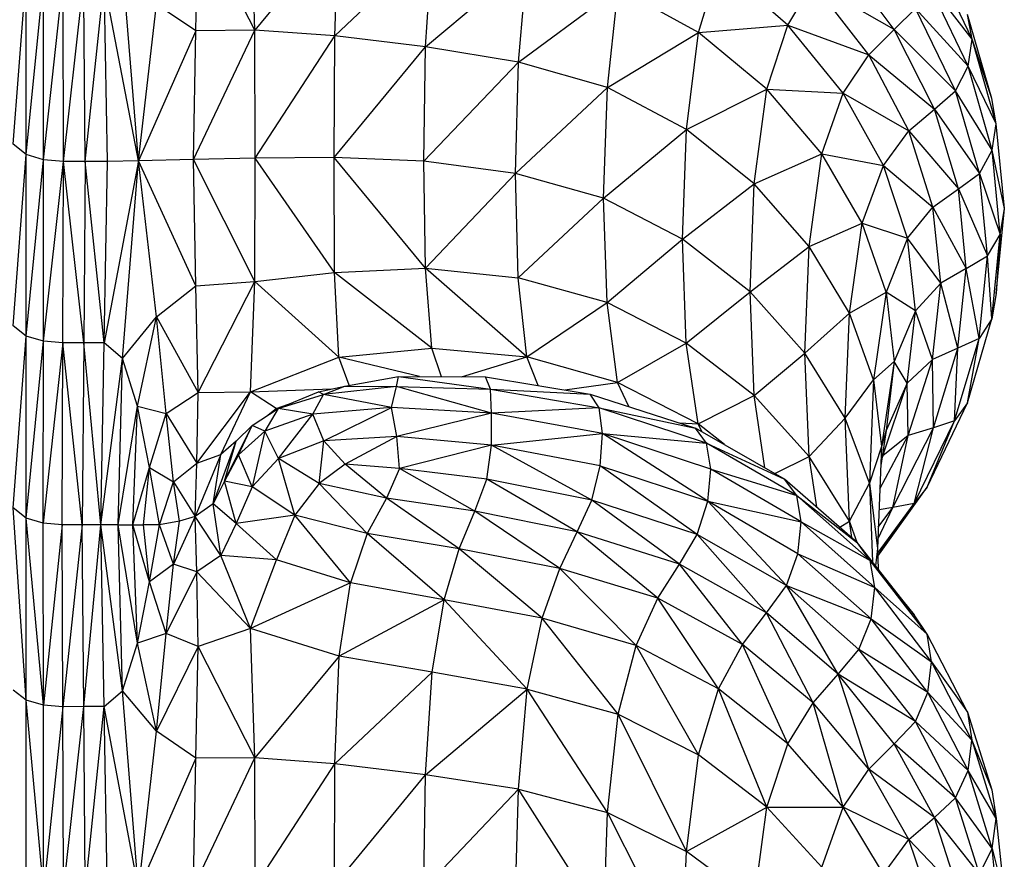
# Model space of a CAD drawing. Units: millimetres. Extents: x 1080 to 9585, y 2968 to 12525.
# Drawn here: x 4378 to 4484, y 9841 to 9931 of the extents above; entities that cross this region are included whole.
import ezdxf

# ---------------------------------------------------------------- set-up
doc = ezdxf.new("R2010")
doc.units = ezdxf.units.MM
doc.header["$LTSCALE"] = 50
doc.linetypes.add('SLD-Continua', pattern=[0])

msp = doc.modelspace()

# ---------------------------------------------------------------- linework, layer by layer
at = {"color": 7, "linetype": 'SLD-Continua', "lineweight": 25}
for p, q in [((4402.91, 9930.32), (4402.43, 9944.23)), ((4396.52, 9930.25), (4396.8, 9942.19)), ((4402.91, 9930.32), (4396.8, 9942.19)), ((4411.98, 9941.37), (4402.91, 9930.32)), ((4411.51, 9929.7), (4411.98, 9941.37)), ((4411.51, 9929.7), (4422.02, 9939.66)), ((4421.32, 9928.52), (4422.02, 9939.66)), ((4471.87, 9930.38), (4465.83, 9938.49)), ((4480.26, 9929.37), (4475.91, 9938.5)), ((4421.32, 9928.52), (4432.28, 9937.74)), ((4431.33, 9926.88), (4432.28, 9937.74)), ((4376.82, 9918.05), (4378.24, 9936.33)), ((4378.24, 9916.92), (4378.24, 9936.33)), ((4390.36, 9916.22), (4388.64, 9937.27)), ((4450.75, 9930.08), (4452.92, 9937.31)), ((4460.4, 9930.88), (4452.92, 9937.31)), ((4378.24, 9916.92), (4380.09, 9935.76)), ((4380.11, 9916.35), (4380.09, 9935.76)), ((4380.11, 9916.35), (4382.2, 9935.57)), ((4382.27, 9916.17), (4382.2, 9935.57)), ((4382.27, 9916.17), (4384.44, 9935.57)), ((4384.61, 9916.17), (4384.44, 9935.57)), ((4384.61, 9916.17), (4386.65, 9935.57)), ((4390.36, 9916.22), (4386.65, 9935.57)), ((4386.99, 9916.17), (4386.65, 9935.57)), ((4460.4, 9930.88), (4463.12, 9935.4)), ((4469.12, 9927.67), (4463.12, 9935.4)), ((4471.87, 9930.38), (4463.12, 9935.4)), ((4479.82, 9926.46), (4475.49, 9935.54)), ((4480.26, 9929.37), (4475.49, 9935.54)), ((4431.33, 9926.88), (4442.09, 9934.82)), ((4440.92, 9924.13), (4442.09, 9934.82)), ((4450.75, 9930.08), (4442.09, 9934.82)), ((4390.36, 9916.22), (4392.3, 9933.08)), ((4396.52, 9930.25), (4392.3, 9933.08)), ((4471.87, 9930.38), (4474.14, 9932.67)), ((4478.47, 9923.78), (4474.14, 9932.67)), ((4479.82, 9926.46), (4474.14, 9932.67)), ((4480.26, 9929.37), (4479.78, 9932.02)), ((4482.4, 9922.95), (4479.78, 9932.02)), ((4396.52, 9930.25), (4390.36, 9916.22)), ((4396.28, 9916.38), (4402.91, 9930.32)), ((4396.28, 9916.38), (4396.52, 9930.25)), ((4402.91, 9930.32), (4396.52, 9930.25)), ((4402.92, 9916.51), (4402.91, 9930.32)), ((4411.51, 9929.7), (4402.91, 9930.32)), ((4440.92, 9924.13), (4450.75, 9930.08)), ((4449.45, 9919.61), (4450.75, 9930.08)), ((4450.75, 9930.08), (4460.4, 9930.88)), ((4458.13, 9923.98), (4450.75, 9930.08)), ((4458.13, 9923.98), (4460.4, 9930.88)), ((4466.36, 9923.53), (4460.4, 9930.88)), ((4460.4, 9930.88), (4469.12, 9927.67)), ((4469.12, 9927.67), (4471.87, 9930.38)), ((4476.19, 9921.8), (4471.87, 9930.38)), ((4478.47, 9923.78), (4471.87, 9930.38)), ((4402.92, 9916.51), (4411.51, 9929.7)), ((4411.47, 9916.6), (4411.51, 9929.7)), ((4421.32, 9928.52), (4411.51, 9929.7)), ((4479.82, 9926.46), (4480.26, 9929.37)), ((4482.87, 9920.23), (4480.26, 9929.37)), ((4482.4, 9922.95), (4480.26, 9929.37)), ((4411.47, 9916.6), (4421.32, 9928.52)), ((4421.11, 9916.2), (4421.32, 9928.52)), ((4431.33, 9926.88), (4421.32, 9928.52)), ((4421.11, 9916.2), (4431.33, 9926.88)), ((4431, 9914.87), (4431.33, 9926.88)), ((4440.92, 9924.13), (4431.33, 9926.88)), ((4466.36, 9923.53), (4469.12, 9927.67)), ((4473.45, 9919.46), (4469.12, 9927.67)), ((4469.12, 9927.67), (4476.19, 9921.8)), ((4478.47, 9923.78), (4479.82, 9926.46)), ((4482.42, 9917.38), (4479.82, 9926.46)), ((4482.87, 9920.23), (4479.82, 9926.46)), ((4431, 9914.87), (4440.92, 9924.13)), ((4440.52, 9912.21), (4440.92, 9924.13)), ((4449.45, 9919.61), (4440.92, 9924.13)), ((4449.45, 9919.61), (4458.13, 9923.98)), ((4456.76, 9913.75), (4458.13, 9923.98)), ((4464.06, 9916.98), (4458.13, 9923.98)), ((4458.13, 9923.98), (4466.36, 9923.53)), ((4464.06, 9916.98), (4466.36, 9923.53)), ((4470.7, 9915.72), (4466.36, 9923.53)), ((4466.36, 9923.53), (4473.45, 9919.46)), ((4476.19, 9921.8), (4478.47, 9923.78)), ((4481.06, 9914.88), (4478.47, 9923.78)), ((4482.42, 9917.38), (4478.47, 9923.78)), ((4482.87, 9920.23), (4482.4, 9922.95)), ((4473.45, 9919.46), (4476.19, 9921.8)), ((4478.78, 9913.21), (4476.19, 9921.8)), ((4476.19, 9921.8), (4481.06, 9914.88)), ((4440.52, 9912.21), (4449.45, 9919.61)), ((4449.01, 9907.81), (4449.45, 9919.61)), ((4456.76, 9913.75), (4449.45, 9919.61)), ((4470.7, 9915.72), (4473.45, 9919.46)), ((4476.04, 9911.25), (4473.45, 9919.46)), ((4473.45, 9919.46), (4478.78, 9913.21)), ((4482.42, 9917.38), (4482.87, 9920.23)), ((4483.74, 9911.09), (4482.87, 9920.23)), ((4378.24, 9916.92), (4376.82, 9918.05)), ((4481.06, 9914.88), (4482.42, 9917.38)), ((4483.28, 9908.3), (4482.42, 9917.38)), ((4483.74, 9911.09), (4482.42, 9917.38)), ((4376.82, 9898.46), (4378.24, 9916.92)), ((4378.24, 9897.35), (4378.24, 9916.92)), ((4380.11, 9916.35), (4378.24, 9916.92)), ((4378.24, 9897.35), (4380.11, 9916.35)), ((4380.09, 9896.8), (4380.11, 9916.35)), ((4380.09, 9896.8), (4382.27, 9916.17)), ((4382.27, 9916.17), (4380.11, 9916.35)), ((4382.2, 9896.62), (4382.27, 9916.17)), ((4384.44, 9896.62), (4382.27, 9916.17)), ((4384.61, 9916.17), (4382.27, 9916.17)), ((4384.61, 9916.17), (4384.44, 9896.62)), ((4386.65, 9896.62), (4384.61, 9916.17)), ((4386.99, 9916.17), (4384.61, 9916.17)), ((4390.36, 9916.22), (4386.65, 9896.62)), ((4386.65, 9896.62), (4386.99, 9916.17)), ((4390.36, 9916.22), (4386.99, 9916.17)), ((4388.64, 9894.91), (4390.36, 9916.22)), ((4396.28, 9916.38), (4390.36, 9916.22)), ((4392.3, 9899.42), (4390.36, 9916.22)), ((4396.52, 9902.77), (4390.36, 9916.22)), ((4402.92, 9916.51), (4396.28, 9916.38)), ((4396.52, 9902.77), (4396.28, 9916.38)), ((4402.91, 9903.24), (4396.28, 9916.38)), ((4402.91, 9903.24), (4402.92, 9916.51)), ((4411.47, 9916.6), (4402.92, 9916.51)), ((4411.5, 9904.21), (4402.92, 9916.51)), ((4411.5, 9904.21), (4411.47, 9916.6)), ((4421.3, 9904.68), (4411.47, 9916.6)), ((4421.11, 9916.2), (4411.47, 9916.6)), ((4431, 9914.87), (4421.11, 9916.2)), ((4421.3, 9904.68), (4421.11, 9916.2)), ((4456.76, 9913.75), (4464.06, 9916.98)), ((4462.68, 9907.01), (4464.06, 9916.98)), ((4468.4, 9909.52), (4464.06, 9916.98)), ((4464.06, 9916.98), (4470.7, 9915.72)), ((4468.4, 9909.52), (4470.7, 9915.72)), ((4473.29, 9907.9), (4470.7, 9915.72)), ((4470.7, 9915.72), (4476.04, 9911.25)), ((4421.3, 9904.68), (4431, 9914.87)), ((4431.31, 9903.64), (4431, 9914.87)), ((4440.52, 9912.21), (4431, 9914.87)), ((4478.78, 9913.21), (4481.06, 9914.88)), ((4481.91, 9905.99), (4481.06, 9914.88)), ((4481.06, 9914.88), (4483.28, 9908.3)), ((4449.01, 9907.81), (4456.76, 9913.75)), ((4456.31, 9902.1), (4456.76, 9913.75)), ((4462.68, 9907.01), (4456.76, 9913.75)), ((4476.04, 9911.25), (4478.78, 9913.21)), ((4479.63, 9904.62), (4478.78, 9913.21)), ((4478.78, 9913.21), (4481.91, 9905.99)), ((4431.31, 9903.64), (4440.52, 9912.21)), ((4440.89, 9900.98), (4440.52, 9912.21)), ((4449.01, 9907.81), (4440.52, 9912.21)), ((4473.29, 9907.9), (4476.04, 9911.25)), ((4476.89, 9903.04), (4476.04, 9911.25)), ((4476.04, 9911.25), (4479.63, 9904.62)), ((4482.87, 9901.95), (4483.74, 9911.09)), ((4483.28, 9908.3), (4483.74, 9911.09)), ((4462.68, 9907.01), (4468.4, 9909.52)), ((4467.03, 9899.82), (4468.4, 9909.52)), ((4471.01, 9902.06), (4468.4, 9909.52)), ((4468.4, 9909.52), (4473.29, 9907.9)), ((4440.89, 9900.98), (4449.01, 9907.81)), ((4449.43, 9896.59), (4449.01, 9907.81)), ((4456.31, 9902.1), (4449.01, 9907.81)), ((4473.29, 9907.9), (4471.01, 9902.06)), ((4474.15, 9900.08), (4473.29, 9907.9)), ((4476.89, 9903.04), (4473.29, 9907.9)), ((4481.91, 9905.99), (4483.28, 9908.3)), ((4482.39, 9899.22), (4483.28, 9908.3)), ((4483.28, 9908.3), (4482.87, 9901.95)), ((4456.31, 9902.1), (4462.68, 9907.01)), ((4462.22, 9895.51), (4462.68, 9907.01)), ((4467.03, 9899.82), (4462.68, 9907.01)), ((4479.63, 9904.62), (4481.91, 9905.99)), ((4481.01, 9897.09), (4481.91, 9905.99)), ((4482.39, 9899.22), (4481.91, 9905.99)), ((4411.5, 9904.21), (4421.3, 9904.68)), ((4421.98, 9896.04), (4421.3, 9904.68)), ((4432.23, 9895.1), (4421.3, 9904.68)), ((4421.3, 9904.68), (4431.31, 9903.64)), ((4479.63, 9904.62), (4476.89, 9903.04)), ((4478.73, 9896.03), (4479.63, 9904.62)), ((4481.01, 9897.09), (4479.63, 9904.62)), ((4402.91, 9903.24), (4411.5, 9904.21)), ((4411.96, 9895.08), (4411.5, 9904.21)), ((4421.98, 9896.04), (4411.5, 9904.21)), ((4432.23, 9895.1), (4431.31, 9903.64)), ((4440.89, 9900.98), (4431.31, 9903.64)), ((4392.3, 9899.42), (4396.52, 9902.77)), ((4396.52, 9902.77), (4402.91, 9903.24)), ((4396.8, 9891.25), (4396.52, 9902.77)), ((4396.8, 9891.25), (4402.91, 9903.24)), ((4402.42, 9891.35), (4402.91, 9903.24)), ((4411.96, 9895.08), (4402.91, 9903.24)), ((4476.89, 9903.04), (4474.15, 9900.08)), ((4476, 9894.83), (4476.89, 9903.04)), ((4478.73, 9896.03), (4476.89, 9903.04)), ((4449.43, 9896.59), (4456.31, 9902.1)), ((4456.75, 9890.92), (4456.31, 9902.1)), ((4462.22, 9895.51), (4456.31, 9902.1)), ((4467.03, 9899.82), (4471.01, 9902.06)), ((4471.01, 9902.06), (4469.63, 9892.64)), ((4471.01, 9902.06), (4471.87, 9894.61)), ((4474.15, 9900.08), (4471.01, 9902.06)), ((4482.87, 9901.95), (4482.39, 9899.22)), ((4432.23, 9895.1), (4440.89, 9900.98)), ((4442.03, 9892.35), (4440.89, 9900.98)), ((4449.43, 9896.59), (4440.89, 9900.98)), ((4388.64, 9894.91), (4392.3, 9899.42)), ((4390.23, 9889.78), (4392.3, 9899.42)), ((4393.32, 9889.01), (4392.3, 9899.42)), ((4392.3, 9899.42), (4396.8, 9891.25)), ((4462.22, 9895.51), (4467.03, 9899.82)), ((4466.57, 9888.49), (4467.03, 9899.82)), ((4469.63, 9892.64), (4467.03, 9899.82)), ((4474.15, 9900.08), (4471.87, 9894.61)), ((4473.27, 9892.27), (4474.15, 9900.08)), ((4476, 9894.83), (4474.15, 9900.08)), ((4479.77, 9890.15), (4482.39, 9899.22)), ((4482.39, 9899.22), (4481.01, 9897.09)), ((4378.24, 9897.35), (4376.82, 9898.46)), ((4376.82, 9878.81), (4378.24, 9897.35)), ((4378.24, 9877.72), (4378.24, 9897.35)), ((4380.09, 9896.8), (4378.24, 9897.35)), ((4478.38, 9888.2), (4481.01, 9897.09)), ((4481.01, 9897.09), (4478.73, 9896.03)), ((4479.77, 9890.15), (4481.01, 9897.09)), ((4378.24, 9877.72), (4380.09, 9896.8)), ((4380.07, 9877.18), (4380.09, 9896.8)), ((4382.2, 9896.62), (4380.07, 9877.18)), ((4382.2, 9896.62), (4380.09, 9896.8)), ((4382.13, 9877), (4382.2, 9896.62)), ((4384.26, 9877), (4382.2, 9896.62)), ((4384.44, 9896.62), (4382.2, 9896.62)), ((4384.44, 9896.62), (4384.26, 9877)), ((4386.3, 9877.01), (4384.44, 9896.62)), ((4386.65, 9896.62), (4384.44, 9896.62)), ((4386.3, 9877.01), (4386.65, 9896.62)), ((4388.64, 9894.91), (4386.65, 9896.62)), ((4411.96, 9895.08), (4421.98, 9896.04)), ((4423.03, 9892.96), (4421.98, 9896.04)), ((4421.98, 9896.04), (4432.23, 9895.1)), ((4442.03, 9892.35), (4449.43, 9896.59)), ((4450.7, 9887.87), (4449.43, 9896.59)), ((4456.75, 9890.92), (4449.43, 9896.59)), ((4478.73, 9896.03), (4476, 9894.83)), ((4476.1, 9887.44), (4478.73, 9896.03)), ((4478.38, 9888.2), (4478.73, 9896.03)), ((4386.3, 9877.01), (4388.64, 9894.91)), ((4388.15, 9877.01), (4388.64, 9894.91)), ((4390.23, 9889.78), (4388.64, 9894.91)), ((4402.42, 9891.35), (4411.96, 9895.08)), ((4413.07, 9892.04), (4411.96, 9895.08)), ((4420.66, 9892.97), (4411.96, 9895.08)), ((4425.2, 9892.95), (4432.23, 9895.1)), ((4433.45, 9892.01), (4432.23, 9895.1)), ((4442.03, 9892.35), (4432.23, 9895.1)), ((4456.75, 9890.92), (4462.22, 9895.51)), ((4462.67, 9884.37), (4462.22, 9895.51)), ((4466.57, 9888.49), (4462.22, 9895.51)), ((4471.87, 9894.61), (4469.63, 9892.64)), ((4471.87, 9894.61), (4470.5, 9885.45)), ((4471.87, 9894.61), (4470.99, 9887.15)), ((4473.27, 9892.27), (4471.87, 9894.61)), ((4476, 9894.83), (4473.27, 9892.27)), ((4473.37, 9886.62), (4476, 9894.83)), ((4476.1, 9887.44), (4476, 9894.83)), ((4412.59, 9891.95), (4418.41, 9892.99)), ((4418.17, 9891.92), (4418.41, 9892.99)), ((4418.41, 9892.99), (4428.33, 9891.63)), ((4418.41, 9892.99), (4427.79, 9892.94)), ((4428.33, 9891.63), (4427.79, 9892.94)), ((4427.79, 9892.94), (4439.08, 9891.09)), ((4409.77, 9891.35), (4412.59, 9891.95)), ((4410.29, 9891.04), (4412.59, 9891.95)), ((4418.17, 9891.92), (4410.29, 9891.04)), ((4412.59, 9891.95), (4418.17, 9891.92)), ((4417.65, 9889.65), (4418.17, 9891.92)), ((4428.43, 9889.02), (4418.17, 9891.92)), ((4418.17, 9891.92), (4428.33, 9891.63)), ((4436.33, 9891.54), (4442.03, 9892.35)), ((4443.23, 9889.75), (4442.03, 9892.35)), ((4450.7, 9887.87), (4442.03, 9892.35)), ((4466.57, 9888.49), (4469.63, 9892.64)), ((4469.63, 9892.64), (4469.18, 9881.47)), ((4469.63, 9892.64), (4470.5, 9885.45)), ((4470.65, 9884.45), (4473.27, 9892.27)), ((4473.27, 9892.27), (4470.99, 9887.15)), ((4473.37, 9886.62), (4473.27, 9892.27)), ((4393.32, 9889.01), (4396.8, 9891.25)), ((4396.65, 9883.64), (4402.42, 9891.35)), ((4396.65, 9883.64), (4396.8, 9891.25)), ((4396.8, 9891.25), (4402.42, 9891.35)), ((4399.22, 9884.58), (4402.42, 9891.35)), ((4402.42, 9891.35), (4411.18, 9891.65)), ((4405.2, 9889.52), (4402.42, 9891.35)), ((4405.42, 9889.52), (4409.77, 9891.35)), ((4405.42, 9889.52), (4410.29, 9891.04)), ((4409.15, 9888.94), (4410.29, 9891.04)), ((4410.29, 9891.04), (4409.77, 9891.35)), ((4417.65, 9889.65), (4410.29, 9891.04)), ((4428.33, 9891.63), (4440.05, 9889.61)), ((4428.43, 9889.02), (4428.33, 9891.63)), ((4428.33, 9891.63), (4439.08, 9891.09)), ((4440.05, 9889.61), (4439.08, 9891.09)), ((4439.08, 9891.09), (4450.43, 9887.42)), ((4450.7, 9887.87), (4456.75, 9890.92)), ((4457.92, 9883.14), (4456.75, 9890.92)), ((4462.67, 9884.37), (4456.75, 9890.92)), ((4388.15, 9877.01), (4390.23, 9889.78)), ((4389.72, 9877.01), (4390.23, 9889.78)), ((4391.52, 9883.17), (4390.23, 9889.78)), ((4390.23, 9889.78), (4393.32, 9889.01)), ((4405.2, 9889.52), (4407.02, 9890.19)), ((4417.65, 9889.65), (4409.15, 9888.94)), ((4410.33, 9886.04), (4417.65, 9889.65)), ((4418.22, 9886.52), (4417.65, 9889.65)), ((4428.43, 9889.02), (4417.65, 9889.65)), ((4440.05, 9889.61), (4428.43, 9889.02)), ((4440.41, 9886.85), (4440.05, 9889.61)), ((4451.63, 9885.8), (4440.05, 9889.61)), ((4440.05, 9889.61), (4450.43, 9887.42)), ((4475.41, 9881.07), (4479.77, 9890.15)), ((4479.77, 9890.15), (4478.38, 9888.2)), ((4391.52, 9883.17), (4393.32, 9889.01)), ((4394.13, 9881.63), (4393.32, 9889.01)), ((4393.32, 9889.01), (4396.65, 9883.64)), ((4402.6, 9887.72), (4405.42, 9889.52)), ((4405.42, 9889.52), (4403.98, 9887.09)), ((4409.15, 9888.94), (4403.98, 9887.09)), ((4404.35, 9888.84), (4405.2, 9889.52)), ((4409.15, 9888.94), (4405.42, 9889.52)), ((4405.45, 9884.14), (4409.15, 9888.94)), ((4410.33, 9886.04), (4409.15, 9888.94)), ((4428.43, 9889.02), (4418.22, 9886.52)), ((4428.41, 9885.6), (4428.43, 9889.02)), ((4440.41, 9886.85), (4428.43, 9889.02)), ((4462.67, 9884.37), (4466.57, 9888.49)), ((4467.02, 9877.4), (4466.57, 9888.49)), ((4469.18, 9881.47), (4466.57, 9888.49)), ((4399.62, 9881.71), (4402.6, 9887.72)), ((4402.6, 9887.72), (4400.87, 9886.01)), ((4401.13, 9884.53), (4402.6, 9887.72)), ((4403.98, 9887.09), (4402.6, 9887.72)), ((4448.72, 9887.98), (4450.7, 9887.87)), ((4451.63, 9885.8), (4450.43, 9887.42)), ((4460.04, 9881.93), (4450.43, 9887.42)), ((4451.1, 9887.04), (4450.7, 9887.87)), ((4453.55, 9885.64), (4450.7, 9887.87)), ((4471.72, 9878.85), (4476.1, 9887.44)), ((4476.1, 9887.44), (4473.37, 9886.62)), ((4474.01, 9879.3), (4478.38, 9888.2)), ((4474.01, 9879.3), (4476.1, 9887.44)), ((4475.41, 9881.07), (4478.38, 9888.2)), ((4478.38, 9888.2), (4476.1, 9887.44)), ((4403.98, 9887.09), (4401.13, 9884.53)), ((4403.98, 9887.09), (4402.62, 9881.08)), ((4405.45, 9884.14), (4403.98, 9887.09)), ((4418.22, 9886.52), (4410.33, 9886.04)), ((4418.22, 9886.52), (4412.65, 9883.53)), ((4418.5, 9883.07), (4418.22, 9886.52)), ((4428.41, 9885.6), (4418.22, 9886.52)), ((4428.41, 9885.6), (4440.41, 9886.85)), ((4440.15, 9883.36), (4440.41, 9886.85)), ((4451.74, 9879.54), (4440.41, 9886.85)), ((4440.41, 9886.85), (4451.63, 9885.8)), ((4452.07, 9883), (4440.41, 9886.85)), ((4470.31, 9880.87), (4473.37, 9886.62)), ((4470.99, 9887.15), (4470.42, 9883.39)), ((4470.99, 9887.15), (4470.5, 9885.45)), ((4470.65, 9884.45), (4470.99, 9887.15)), ((4473.37, 9886.62), (4470.65, 9884.45)), ((4471.72, 9878.85), (4473.37, 9886.62)), ((4398.4, 9879.27), (4400.87, 9886.01)), ((4400.87, 9886.01), (4399.22, 9884.58)), ((4399.62, 9881.71), (4400.87, 9886.01)), ((4410.33, 9886.04), (4405.45, 9884.14)), ((4409.82, 9881.46), (4410.33, 9886.04)), ((4412.65, 9883.53), (4410.33, 9886.04)), ((4428.41, 9885.6), (4418.5, 9883.07)), ((4427.92, 9881.9), (4428.41, 9885.6)), ((4439.24, 9879.65), (4428.41, 9885.6)), ((4440.15, 9883.36), (4428.41, 9885.6)), ((4452.07, 9883), (4451.63, 9885.8)), ((4461.36, 9880.16), (4451.63, 9885.8)), ((4451.63, 9885.8), (4460.04, 9881.93)), ((4470.5, 9885.45), (4469.18, 9881.47)), ((4470.5, 9885.45), (4470.05, 9874.45)), ((4399.22, 9884.58), (4396.47, 9877.88)), ((4396.65, 9883.64), (4399.22, 9884.58)), ((4398.4, 9879.27), (4399.22, 9884.58)), ((4401.13, 9884.53), (4399.62, 9881.71)), ((4402.62, 9881.08), (4401.13, 9884.53)), ((4458.97, 9882.54), (4462.67, 9884.37)), ((4463.5, 9878.92), (4462.67, 9884.37)), ((4467.02, 9877.4), (4462.67, 9884.37)), ((4470.5, 9883.9), (4470.65, 9884.45)), ((4470.65, 9884.45), (4470.55, 9884.25)), ((4389.72, 9877.01), (4391.52, 9883.17)), ((4390.88, 9877.01), (4391.52, 9883.17)), ((4392.62, 9877.01), (4391.52, 9883.17)), ((4391.52, 9883.17), (4394.13, 9881.63)), ((4394.13, 9881.63), (4396.65, 9883.64)), ((4396.47, 9877.88), (4396.65, 9883.64)), ((4405.45, 9884.14), (4402.62, 9881.08)), ((4409.82, 9881.46), (4405.45, 9884.14)), ((4407.2, 9878.03), (4405.45, 9884.14)), ((4412.65, 9883.53), (4409.82, 9881.46)), ((4418.5, 9883.07), (4412.65, 9883.53)), ((4417.1, 9879.88), (4412.65, 9883.53)), ((4439.24, 9879.65), (4440.15, 9883.36)), ((4450.62, 9875.95), (4440.15, 9883.36)), ((4440.15, 9883.36), (4451.74, 9879.54)), ((4418.5, 9883.07), (4417.1, 9879.88)), ((4427.92, 9881.9), (4418.5, 9883.07)), ((4426.61, 9878.45), (4418.5, 9883.07)), ((4451.74, 9879.54), (4452.07, 9883)), ((4461.84, 9877.3), (4452.07, 9883)), ((4452.07, 9883), (4461.36, 9880.16)), ((4392.62, 9877.01), (4394.13, 9881.63)), ((4394.13, 9881.63), (4396.47, 9877.88)), ((4394.78, 9877.4), (4394.13, 9881.63)), ((4399.62, 9881.71), (4398.4, 9879.27)), ((4400.87, 9877.15), (4399.62, 9881.71)), ((4402.62, 9881.08), (4399.62, 9881.71)), ((4402.62, 9881.08), (4400.87, 9877.15)), ((4407.2, 9878.03), (4402.62, 9881.08)), ((4409.82, 9881.46), (4407.2, 9878.03)), ((4417.1, 9879.88), (4409.82, 9881.46)), ((4415.02, 9876.06), (4409.82, 9881.46)), ((4426.61, 9878.45), (4427.92, 9881.9)), ((4439.24, 9879.65), (4427.92, 9881.9)), ((4437.68, 9876.25), (4427.92, 9881.9)), ((4461.36, 9880.16), (4460.04, 9881.93)), ((4467.9, 9875.07), (4460.04, 9881.93)), ((4467.02, 9877.4), (4469.18, 9881.47)), ((4469.18, 9881.47), (4469.52, 9873.01)), ((4469.18, 9881.47), (4470.05, 9874.45)), ((4470.08, 9873.61), (4475.41, 9881.07)), ((4475.41, 9881.07), (4474.01, 9879.3)), ((4461.84, 9877.3), (4461.36, 9880.16)), ((4469.28, 9873.14), (4461.36, 9880.16)), ((4461.36, 9880.16), (4467.9, 9875.07)), ((4398.4, 9879.27), (4396.47, 9877.88)), ((4400.87, 9877.15), (4398.4, 9879.27)), ((4399.22, 9873.67), (4398.4, 9879.27)), ((4417.1, 9879.88), (4415.02, 9876.06)), ((4426.61, 9878.45), (4417.1, 9879.88)), ((4424.93, 9874.4), (4417.1, 9879.88)), ((4437.68, 9876.25), (4439.24, 9879.65)), ((4448.7, 9872.76), (4439.24, 9879.65)), ((4450.62, 9875.95), (4439.24, 9879.65)), ((4450.62, 9875.95), (4451.74, 9879.54)), ((4460.23, 9870.44), (4451.74, 9879.54)), ((4461.47, 9873.88), (4451.74, 9879.54)), ((4451.74, 9879.54), (4461.84, 9877.3)), ((4470.07, 9873.89), (4474.01, 9879.3)), ((4470.08, 9873.64), (4474.01, 9879.3)), ((4474.01, 9879.3), (4471.72, 9878.85)), ((4378.24, 9858.09), (4376.82, 9878.81)), ((4378.24, 9877.72), (4376.82, 9878.81)), ((4396.47, 9877.88), (4394.13, 9872.77)), ((4396.47, 9877.88), (4394.78, 9877.4)), ((4399.22, 9873.67), (4396.47, 9877.88)), ((4396.65, 9871.94), (4396.47, 9877.88)), ((4407.2, 9878.03), (4400.87, 9877.15)), ((4407.2, 9878.03), (4405.22, 9873.21)), ((4413.23, 9870.74), (4407.2, 9878.03)), ((4415.02, 9876.06), (4407.2, 9878.03)), ((4424.93, 9874.4), (4426.61, 9878.45)), ((4437.68, 9876.25), (4426.61, 9878.45)), ((4435.78, 9872.29), (4426.61, 9878.45)), ((4470.09, 9875.45), (4471.72, 9878.85)), ((4470.14, 9876.74), (4471.72, 9878.85)), ((4471.72, 9878.85), (4470.22, 9878.61)), ((4378.24, 9858.09), (4378.24, 9877.72)), ((4380.09, 9857.56), (4378.24, 9877.72)), ((4380.07, 9877.18), (4378.24, 9877.72)), ((4382.13, 9877), (4380.07, 9877.18)), ((4380.09, 9857.56), (4380.07, 9877.18)), ((4382.13, 9877), (4380.09, 9857.56)), ((4382.2, 9857.38), (4382.13, 9877)), ((4384.26, 9877), (4382.13, 9877)), ((4384.26, 9877), (4382.2, 9857.38)), ((4386.3, 9877.01), (4384.26, 9877)), ((4384.44, 9857.39), (4384.26, 9877)), ((4384.44, 9857.39), (4386.3, 9877.01)), ((4386.65, 9857.39), (4386.3, 9877.01)), ((4388.64, 9859.1), (4386.3, 9877.01)), ((4388.15, 9877.01), (4386.3, 9877.01)), ((4388.64, 9859.1), (4388.15, 9877.01)), ((4390.23, 9864.23), (4388.15, 9877.01)), ((4388.15, 9877.01), (4389.72, 9877.01)), ((4390.23, 9864.23), (4389.72, 9877.01)), ((4391.52, 9870.85), (4389.72, 9877.01)), ((4389.72, 9877.01), (4390.88, 9877.01)), ((4391.52, 9870.85), (4390.88, 9877.01)), ((4392.62, 9877.01), (4390.88, 9877.01)), ((4391.52, 9870.85), (4392.62, 9877.01)), ((4394.78, 9877.4), (4392.62, 9877.01)), ((4394.13, 9872.77), (4392.62, 9877.01)), ((4394.13, 9872.77), (4394.78, 9877.4)), ((4400.87, 9877.15), (4399.22, 9873.67)), ((4405.22, 9873.21), (4400.87, 9877.15)), ((4461.47, 9873.88), (4461.84, 9877.3)), ((4469.78, 9870.23), (4461.84, 9877.3)), ((4461.84, 9877.3), (4469.28, 9873.14)), ((4465.99, 9876.74), (4467.02, 9877.4)), ((4467.29, 9875.61), (4467.02, 9877.4)), ((4467.88, 9875.09), (4467.02, 9877.4)), ((4415.02, 9876.06), (4413.23, 9870.74)), ((4423.31, 9868.92), (4415.02, 9876.06)), ((4424.93, 9874.4), (4415.02, 9876.06)), ((4435.78, 9872.29), (4437.68, 9876.25)), ((4446.38, 9869.07), (4437.68, 9876.25)), ((4448.7, 9872.76), (4437.68, 9876.25)), ((4448.7, 9872.76), (4450.62, 9875.95)), ((4458.09, 9867.49), (4450.62, 9875.95)), ((4460.23, 9870.44), (4450.62, 9875.95)), ((4469.28, 9873.14), (4467.9, 9875.07)), ((4474.02, 9867.3), (4467.9, 9875.07)), ((4399.22, 9873.67), (4396.65, 9871.94)), ((4402.43, 9865.82), (4399.22, 9873.67)), ((4405.22, 9873.21), (4399.22, 9873.67)), ((4423.31, 9868.92), (4424.93, 9874.4)), ((4433.88, 9866.92), (4424.93, 9874.4)), ((4435.78, 9872.29), (4424.93, 9874.4)), ((4460.23, 9870.44), (4461.47, 9873.88)), ((4469.38, 9866.86), (4461.47, 9873.88)), ((4461.47, 9873.88), (4469.78, 9870.23)), ((4470.05, 9874.45), (4469.85, 9872.59)), ((4470.05, 9874.45), (4470.14, 9872.23)), ((4394.13, 9872.77), (4391.52, 9870.85)), ((4393.32, 9865.29), (4394.13, 9872.77)), ((4396.65, 9871.94), (4394.13, 9872.77)), ((4402.43, 9865.82), (4405.22, 9873.21)), ((4413.23, 9870.74), (4405.22, 9873.21)), ((4446.38, 9869.07), (4448.7, 9872.76)), ((4455.51, 9864.1), (4448.7, 9872.76)), ((4458.09, 9867.49), (4448.7, 9872.76)), ((4469.78, 9870.23), (4469.28, 9873.14)), ((4475.41, 9865.2), (4469.28, 9873.14)), ((4469.28, 9873.14), (4474.02, 9867.3)), ((4396.65, 9871.94), (4393.32, 9865.29)), ((4396.8, 9863.89), (4396.65, 9871.94)), ((4402.43, 9865.82), (4396.65, 9871.94)), ((4433.88, 9866.92), (4435.78, 9872.29)), ((4444.04, 9863.98), (4435.78, 9872.29)), ((4446.38, 9869.07), (4435.78, 9872.29)), ((4390.23, 9864.23), (4391.52, 9870.85)), ((4393.32, 9865.29), (4391.52, 9870.85)), ((4413.23, 9870.74), (4402.43, 9865.82)), ((4411.98, 9862.82), (4413.23, 9870.74)), ((4423.31, 9868.92), (4413.23, 9870.74)), ((4458.09, 9867.49), (4460.23, 9870.44)), ((4465.82, 9860.88), (4460.23, 9870.44)), ((4460.23, 9870.44), (4469.38, 9866.86)), ((4468.06, 9863.56), (4460.23, 9870.44)), ((4469.38, 9866.86), (4469.78, 9870.23)), ((4475.9, 9862.23), (4469.78, 9870.23)), ((4469.78, 9870.23), (4475.41, 9865.2)), ((4423.31, 9868.92), (4411.98, 9862.82)), ((4422.02, 9861.1), (4423.31, 9868.92)), ((4432.28, 9859.28), (4423.31, 9868.92)), ((4433.88, 9866.92), (4423.31, 9868.92)), ((4444.04, 9863.98), (4446.38, 9869.07)), ((4452.92, 9859.32), (4446.38, 9869.07)), ((4455.51, 9864.1), (4446.38, 9869.07)), ((4455.51, 9864.1), (4458.09, 9867.49)), ((4463.11, 9857.82), (4458.09, 9867.49)), ((4465.82, 9860.88), (4458.09, 9867.49)), ((4475.41, 9865.2), (4474.02, 9867.3)), ((4432.28, 9859.28), (4433.88, 9866.92)), ((4442.09, 9856.58), (4433.88, 9866.92)), ((4444.04, 9863.98), (4433.88, 9866.92)), ((4468.06, 9863.56), (4469.38, 9866.86)), ((4475.48, 9858.91), (4469.38, 9866.86)), ((4469.38, 9866.86), (4475.9, 9862.23)), ((4393.32, 9865.29), (4390.23, 9864.23)), ((4392.3, 9854.75), (4393.32, 9865.29)), ((4396.8, 9863.89), (4393.32, 9865.29)), ((4402.43, 9865.82), (4396.8, 9863.89)), ((4411.98, 9862.82), (4402.43, 9865.82)), ((4402.91, 9851.87), (4402.43, 9865.82)), ((4475.9, 9862.23), (4475.41, 9865.2)), ((4479.77, 9856.81), (4475.41, 9865.2)), ((4388.64, 9859.1), (4390.23, 9864.23)), ((4392.3, 9854.75), (4390.23, 9864.23)), ((4452.92, 9859.32), (4455.51, 9864.1)), ((4460.39, 9853.37), (4455.51, 9864.1)), ((4463.11, 9857.82), (4455.51, 9864.1)), ((4396.8, 9863.89), (4392.3, 9854.75)), ((4396.52, 9851.84), (4396.8, 9863.89)), ((4402.91, 9851.87), (4396.8, 9863.89)), ((4442.09, 9856.58), (4444.04, 9863.98)), ((4450.75, 9852.2), (4444.04, 9863.98)), ((4452.92, 9859.32), (4444.04, 9863.98)), ((4465.82, 9860.88), (4468.06, 9863.56)), ((4474.14, 9855.79), (4468.06, 9863.56)), ((4475.48, 9858.91), (4468.06, 9863.56)), ((4411.98, 9862.82), (4402.91, 9851.87)), ((4411.51, 9851.22), (4411.98, 9862.82)), ((4422.02, 9861.1), (4411.98, 9862.82)), ((4475.48, 9858.91), (4475.9, 9862.23)), ((4480.25, 9853.77), (4475.9, 9862.23)), ((4475.9, 9862.23), (4479.77, 9856.81)), ((4411.51, 9851.22), (4422.02, 9861.1)), ((4421.32, 9850.04), (4422.02, 9861.1)), ((4432.28, 9859.28), (4422.02, 9861.1)), ((4463.11, 9857.82), (4465.82, 9860.88)), ((4469.11, 9850.65), (4465.82, 9860.88)), ((4471.86, 9853.38), (4465.82, 9860.88)), ((4474.14, 9855.79), (4465.82, 9860.88)), ((4378.24, 9858.09), (4376.82, 9859.15)), ((4386.65, 9857.39), (4388.64, 9859.1)), ((4390.36, 9837.69), (4388.64, 9859.1)), ((4392.3, 9854.75), (4388.64, 9859.1)), ((4421.32, 9850.04), (4432.28, 9859.28)), ((4431.33, 9848.51), (4432.28, 9859.28)), ((4440.92, 9845.97), (4432.28, 9859.28)), ((4432.28, 9859.28), (4442.09, 9856.58)), ((4450.75, 9852.2), (4452.92, 9859.32)), ((4458.13, 9846.56), (4452.92, 9859.32)), ((4460.39, 9853.37), (4452.92, 9859.32)), ((4474.14, 9855.79), (4475.48, 9858.91)), ((4479.82, 9850.51), (4475.48, 9858.91)), ((4480.25, 9853.77), (4475.48, 9858.91)), ((4378.24, 9838.25), (4378.24, 9858.09)), ((4380.11, 9837.73), (4378.24, 9858.09)), ((4380.09, 9857.56), (4378.24, 9858.09)), ((4460.39, 9853.37), (4463.11, 9857.82)), ((4466.36, 9846.57), (4463.11, 9857.82)), ((4469.11, 9850.65), (4463.11, 9857.82)), ((4380.11, 9837.73), (4380.09, 9857.56)), ((4382.2, 9857.38), (4380.09, 9857.56)), ((4382.2, 9857.38), (4380.11, 9837.73)), ((4384.44, 9857.39), (4382.2, 9857.38)), ((4382.27, 9837.56), (4382.2, 9857.38)), ((4382.27, 9837.56), (4384.44, 9857.39)), ((4384.61, 9837.56), (4384.44, 9857.39)), ((4386.65, 9857.39), (4384.44, 9857.39)), ((4384.61, 9837.56), (4386.65, 9857.39)), ((4390.36, 9837.69), (4386.65, 9857.39)), ((4386.99, 9837.56), (4386.65, 9857.39)), ((4479.77, 9856.81), (4480.25, 9853.77)), ((4479.77, 9856.81), (4482.4, 9848.41)), ((4440.92, 9845.97), (4442.09, 9856.58)), ((4449.45, 9841.79), (4442.09, 9856.58)), ((4442.09, 9856.58), (4450.75, 9852.2)), ((4471.86, 9853.38), (4474.14, 9855.79)), ((4478.47, 9847.55), (4474.14, 9855.79)), ((4479.82, 9850.51), (4474.14, 9855.79)), ((4390.36, 9837.69), (4392.3, 9854.75)), ((4396.52, 9851.84), (4392.3, 9854.75)), ((4479.82, 9850.51), (4480.25, 9853.77)), ((4480.25, 9853.77), (4482.86, 9845.32)), ((4480.25, 9853.77), (4482.4, 9848.41)), ((4458.13, 9846.56), (4460.39, 9853.37)), ((4466.36, 9846.57), (4460.39, 9853.37)), ((4469.11, 9850.65), (4471.86, 9853.38)), ((4476.19, 9845.43), (4471.86, 9853.38)), ((4478.47, 9847.55), (4471.86, 9853.38)), ((4396.52, 9851.84), (4390.36, 9837.69)), ((4396.28, 9837.9), (4402.91, 9851.87)), ((4396.28, 9837.9), (4396.52, 9851.84)), ((4402.91, 9851.87), (4396.52, 9851.84)), ((4411.51, 9851.22), (4402.91, 9851.87)), ((4402.92, 9838.02), (4402.91, 9851.87)), ((4449.45, 9841.79), (4450.75, 9852.2)), ((4458.13, 9846.56), (4450.75, 9852.2)), ((4402.92, 9838.02), (4411.51, 9851.22)), ((4411.47, 9838.11), (4411.51, 9851.22)), ((4421.32, 9850.04), (4411.51, 9851.22)), ((4466.36, 9846.57), (4469.11, 9850.65)), ((4473.44, 9843.05), (4469.11, 9850.65)), ((4476.19, 9845.43), (4469.11, 9850.65)), ((4478.47, 9847.55), (4479.82, 9850.51)), ((4482.42, 9842.11), (4479.82, 9850.51)), ((4482.86, 9845.32), (4479.82, 9850.51)), ((4411.47, 9838.11), (4421.32, 9850.04)), ((4421.11, 9837.74), (4421.32, 9850.04)), ((4431.33, 9848.51), (4421.32, 9850.04)), ((4421.11, 9837.74), (4431.33, 9848.51)), ((4431.01, 9836.52), (4431.33, 9848.51)), ((4440.52, 9834.07), (4431.33, 9848.51)), ((4431.33, 9848.51), (4440.92, 9845.97)), ((4482.4, 9848.41), (4482.86, 9845.32)), ((4476.19, 9845.43), (4478.47, 9847.55)), ((4481.05, 9839.32), (4478.47, 9847.55)), ((4482.42, 9842.11), (4478.47, 9847.55)), ((4449.45, 9841.79), (4458.13, 9846.56)), ((4456.76, 9836.38), (4458.13, 9846.56)), ((4458.13, 9846.56), (4466.36, 9846.57)), ((4464.06, 9840.08), (4458.13, 9846.56)), ((4464.06, 9840.08), (4466.36, 9846.57)), ((4470.69, 9839.33), (4466.36, 9846.57)), ((4473.44, 9843.05), (4466.36, 9846.57)), ((4440.52, 9834.07), (4440.92, 9845.97)), ((4449.01, 9830), (4440.92, 9845.97)), ((4440.92, 9845.97), (4449.45, 9841.79)), ((4473.44, 9843.05), (4476.19, 9845.43)), ((4478.77, 9837.48), (4476.19, 9845.43)), ((4481.05, 9839.32), (4476.19, 9845.43)), ((4482.42, 9842.11), (4482.86, 9845.32)), ((4482.86, 9845.32), (4483.73, 9836.86)), ((4470.69, 9839.33), (4473.44, 9843.05)), ((4476.03, 9835.45), (4473.44, 9843.05)), ((4478.77, 9837.48), (4473.44, 9843.05)), ((4449.01, 9830), (4449.45, 9841.79)), ((4456.76, 9836.38), (4449.45, 9841.79)), ((4481.05, 9839.32), (4482.42, 9842.11)), ((4483.27, 9833.71), (4482.42, 9842.11)), ((4482.42, 9842.11), (4483.73, 9836.86))]:
    msp.add_line(p, q, dxfattribs=at)

doc.saveas('drawing.dxf')
